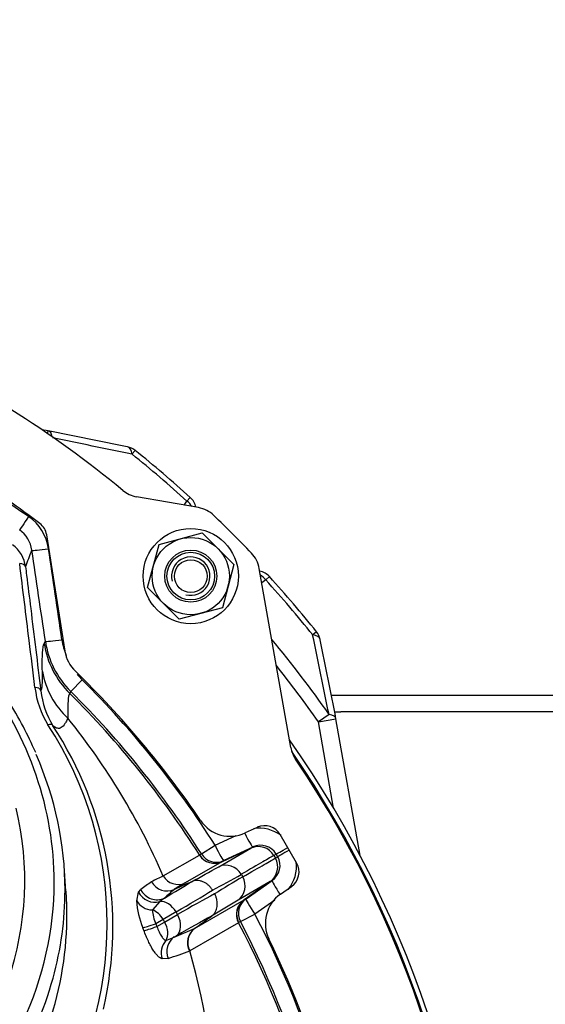
# Model space of a CAD drawing. Units: millimetres. Extents: x 0 to 910, y 0 to 1188.
# Drawn here: x 312 to 321, y 679 to 696 of the extents above; entities that cross this region are included whole.
import ezdxf
from ezdxf import colors
from ezdxf.entities.mleader import LeaderData, LeaderLine
from ezdxf.enums import TextEntityAlignment as Align
from ezdxf.math import Vec2, Vec3

# ---------------------------------------------------------------- set-up
doc = ezdxf.new("R2010")
doc.units = ezdxf.units.MM
for name, color, linetype in [('Default', 7, 'Continuous'), ('H03-320', 7, 'Continuous'), ('H03-329', 7, 'Continuous'), ('H03-401', 7, 'Continuous'), ('H03-402', 7, 'Continuous'), ('H03-410', 7, 'Continuous'), ('H58-1001', 7, 'Continuous'), ('H58-1005', 7, 'Continuous'), ('NUT_DIN_934_1987', 7, 'Continuous'), ('WASHER_DIN_125_1', 7, 'Continuous')]:
    doc.layers.add(name, color=color, linetype=linetype)
doc.styles.add('SEACAD_Solid_Edge_ANSI', font='seans.ttf')
doc.styles.add('SEACAD_Solid_Edge_ANSI1_Symbols', font='semeca1.ttf')
doc.dimstyles.new('ISO', dxfattribs={"dimtxt": 4.375, "dimasz": 4.375, "dimexe": 2.1875, "dimexo": 0, "dimgap": 1.09375, "dimtad": 1, "dimlfac": 10, "dimtxsty": 'SEACAD_Solid_Edge_ANSI', "dimblk1": '_SE_FILLED', "dimblk2": '_SE_FILLED', "dimsah": 1, "dimcen": 2.1875, "dimadec": 0, "dimazin": 0, "dimtfac": 0.5, "dimtdec": 3, "dimtmove": 0, "dimatfit": 3, "dimfxl": 1, "dimarcsym": 0})

# ---------------------------------------------------------------- blocks, each defined once
blk = doc.blocks.new('_DOT')
at = {"color": 0}
blk.add_line((0, 0), (-1, 0), dxfattribs=at)
at = {"color": 0, "const_width": 0.333}
blk.add_lwpolyline([(-0.1665, 0, 1), (0.1665, 0, 1)], format="xyb", close=True, dxfattribs=at)
blk = doc.blocks.new('SE4')
at = {"layer": 'H03-320', "color": 7, "linetype": 'Continuous'}
for p, q in [((312.498, 685.308), (312.517, 685.346)), ((312.943, 684.502), (313.136, 684.696)), ((312.943, 684.502), (312.925, 684.471)), ((315.369, 681.918), (315.721, 682.083)), ((315.139, 681.772), (315.369, 681.918)), ((315.432, 681.557), (315.97, 681.868)), ((315.485, 681.641), (315.97, 681.868)), ((316.006, 681.888), (315.518, 681.661)), ((315.97, 681.868), (316.006, 681.888)), ((315.97, 681.868), (315.97, 681.868)), ((314.497, 681.401), (315.105, 681.753)), ((315.485, 681.641), (314.866, 681.284)), ((315.108, 681.754), (315.139, 681.772)), ((315.485, 681.641), (315.485, 681.641)), ((315.518, 681.661), (315.488, 681.643)), ((316.397, 681.769), (316.357, 681.746)), ((316.357, 681.746), (316.382, 681.702)), ((316.357, 681.746), (316.357, 681.746)), ((316.382, 681.702), (316.422, 681.725)), ((316.382, 681.702), (316.382, 681.702)), ((316.422, 681.725), (316.397, 681.769)), ((314.974, 681.305), (314.974, 681.305)), ((316.294, 681.306), (315.756, 680.995)), ((315.809, 681.429), (315.834, 681.386)), ((316.294, 681.306), (315.856, 680.999)), ((315.889, 681.019), (316.33, 681.327)), ((316.33, 681.327), (316.294, 681.306)), ((316.294, 681.306), (316.294, 681.306)), ((314.052, 680.985), (314.084, 681.129)), ((314.084, 681.129), (314.121, 681.174)), ((314.684, 681.175), (314.687, 681.176)), ((314.44, 680.97), (314.317, 680.831)), ((314.519, 681.03), (314.44, 680.97)), ((315.025, 680.52), (315.856, 680.999)), ((315.856, 680.999), (315.856, 680.999)), ((315.858, 681.001), (315.889, 681.019)), ((316.374, 680.996), (316.038, 680.761)), ((314.713, 680.797), (314.495, 680.671)), ((314.738, 680.753), (314.713, 680.797)), ((314.495, 680.671), (314.371, 680.599)), ((314.495, 680.671), (314.52, 680.627)), ((314.52, 680.627), (314.738, 680.753)), ((315.309, 680.725), (315.309, 680.725)), ((315.796, 680.634), (315.765, 680.617)), ((315.796, 680.634), (316.038, 680.761)), ((314.174, 680.484), (314.157, 680.531)), ((314.371, 680.599), (314.392, 680.553)), ((314.392, 680.553), (314.52, 680.627)), ((314.682, 680.376), (315.025, 680.52)), ((315.762, 680.615), (314.946, 680.143)), ((315.023, 680.519), (315.025, 680.52)), ((315.025, 680.52), (315.023, 680.519)), ((314.543, 680.317), (314.682, 680.376)), ((314.72, 680.397), (314.682, 680.376)), ((314.946, 680.143), (314.942, 680.142)), ((314.582, 680.017), (314.48, 680.01))]:
    blk.add_line(p, q, dxfattribs=at)
for centre, radius, start, end in [((234.8, 575.309), 136.27, 55.37123, 55.83461), ((311.782, 686.784), 0.798, 8.3529, 55.2736), ((311.796, 686.805), 0.5, 8.0553, 55.1016), ((311.661, 686.535), 0.527, 6.787, 54.4863), ((270.315, 702.878), 44.923, 338.7522, 339.1314), ((-269.466, 599.985), 588.21, 8.344282, 8.494813), ((-245.191, 603.957), 563.895, 8.30127, 8.45826), ((313.998, 685.564), 1.497, 188.3794, 225.1926), ((313.977, 685.542), 1.193, 188.2578, 201.3739), ((313.851, 685.082), 1.405, 190.0454, 227.1207), ((313.977, 685.542), 1.193, 219.3404, 225.1716), ((301.88, 673.358), 15.977, 32.3978, 45.2066), ((313.862, 684.746), 1.53, 186.7011, 211.6943), ((313.857, 684.674), 1.425, 186.4689, 211.6322), ((301.88, 673.358), 15.668, 32.4031, 45.1743), ((301.88, 673.358), 15.703, 32.3978, 45.2066), ((307.443, 680.599), 6.113, 326.7793, 33.1548), ((304.057, 676.902), 11.368, 23.313, 38.9719), ((307.482, 680.549), 6.169, 347.0458, 33.1992), ((301.88, 673.358), 18, 0, 35.0263), ((301.88, 673.358), 17.92, 0, 34.4336), ((316.114, 681.603), 0.601, 52.4437, 99.2312), ((316.097, 681.596), 0.3, 30.0574, 115.0488), ((316.136, 681.616), 0.302, 30.4272, 115.5318), ((315.359, 681.913), 0.3, 212.3373, 294.9208), ((316.122, 681.553), 0.3, 304.9511, 29.9427), ((316.159, 681.576), 0.302, 304.4908, 29.5501), ((316.137, 681.563), 0.601, 319.8531, 7.3346), ((306.737, 696.831), 17.575, 297.9459, 299.6492), ((318.315, 675.572), 6.998, 125.0071, 126.8282), ((318.462, 673.181), 9.127, 115.7511, 117.1235), ((314.563, 681.448), 0.299, 208.8108, 293.8958), ((314.748, 681.553), 0.294, 211.1371, 293.4958), ((306.021, 698.609), 19.773, 298.0719, 299.6715), ((325.818, 664.319), 19.773, 120.3285, 121.9281), ((318.653, 676.446), 6.173, 129.9855, 132.048), ((317.896, 676.024), 6.071, 119.9489, 121.9484), ((315.421, 681.063), 1.372, 183.2399, 202.8116), ((324.636, 665.829), 17.575, 120.3508, 122.0541), ((316.028, 680.754), 0.3, 125.0792, 207.6627), ((315.062, 680.881), 0.746, 183.8267, 202.2009), ((301.88, 673.358), 15.703, 2.3978, 27.6022), ((301.88, 673.358), 15.977, 2.3978, 27.6022), ((315.2, 680.283), 0.295, 127.0343, 208.7699), ((315.201, 680.286), 0.292, 127.0112, 209.2794), ((301.88, 673.358), 15.668, 2.4031, 27.5969), ((311.893, 688.35), 8.756, 287.8884, 290.3815), ((304.988, 677.264), 10.365, 341.6236, 16.1281)]:
    blk.add_arc(centre, radius, start, end, dxfattribs=at)
for centre, major_axis, ratio, start_param, end_param in [((312.252, 687.46), (-0.17, -0.247), 0.002646, -1.48357, -0.099967), ((312.587, 686.92), (-0.297, -0.044), 0.059774, 0.049446, 1.507211), ((312.086, 686.58), (0.0993, 0.0122), 0.704451, 0.072568, 1.484419), ((313.98, 685.533), (-1.304, 0.742), 0.99782, 0.668997, 1.306354), ((312.814, 685.39), (-0.297, -0.044), 0.055416, 0.040521, 1.503373), ((312.343, 684.497), (0.0992, 0.0122), 0.704433, 0.05933, 1.484125), ((312.56, 683.872), (0.0848, 0.053), 0.646758, 0.039593, 1.186642), ((315.879, 682.16), (0.127, -0.272), 0.086487, 4.816273, 6.277602), ((315.392, 681.932), (0.127, -0.272), 0.086441, 4.72357, 6.277602), ((316.656, 681.918), (-0.26, -0.15), 0.00013, 0.063737, 1.312179), ((316.681, 681.875), (-0.26, -0.15), 0.00013, -1.312179, -0.063737), ((315.361, 681.915), (0.15, -0.26), 0.997966, 4.754323, 6.195819), ((315.392, 681.932), (0.15, -0.26), 0.997966, 4.754231, 6.195819), ((315.559, 681.285), (-0.15, 0.26), 0.960184, 4.712389, 6.195736), ((311.312, 679.654), (4.217, 2.097), 0.061751, -0.737636, -0.550165), ((315.584, 681.242), (0.15, -0.26), 0.960184, 0.087449, 1.570796), ((316.502, 681.081), (-0.172, 0.246), 0.086487, 0.005583, 1.466912), ((314.351, 681.25), (-0.273, 0.124), 0.961005, 0.868538, 2.285074), ((314.386, 681.298), (-0.201, 0.223), 0.97431, 1.285543, 2.863835), ((311.445, 679.386), (4.476, 2.247), 0.058072, -0.782003, -0.551787), ((314.323, 681.098), (-0.3, 0.011), 0.888018, 0.475074, 1.584461), ((314.529, 680.691), (-0.15, 0.26), 0.707107, 4.712389, 5.983225), ((311.882, 678.628), (4.184, 2.753), 0.058072, 0.551787, 0.782003), ((316.031, 680.755), (-0.15, 0.26), 0.997966, 0.087366, 1.528862), ((316.061, 680.773), (-0.15, 0.26), 0.997966, 0.087366, 1.528954), ((316.061, 680.773), (-0.172, 0.246), 0.086441, 0.005583, 1.559616), ((314.312, 680.565), (-0.15, 0.26), 0.707107, 4.712389, 5.575328), ((314.554, 680.647), (0.15, -0.26), 0.707107, 0.087443, 1.570796), ((312.048, 678.379), (3.924, 2.603), 0.061751, 0.550165, 0.781556), ((314.43, 680.633), (-0.282, -0.102), 0.040859, 0.236358, 1.344699), ((314.447, 680.585), (-0.282, -0.102), 0.038314, 0.239438, 1.359819), ((314.337, 680.521), (0.15, -0.26), 0.707107, 0.369783, 1.570796), ((314.749, 680.114), (-0.04, -0.297), 0.94928, 4.09046, 5.192398), ((314.848, 680.126), (0.111, -0.279), 0.956961, 3.356014, 4.722868)]:
    blk.add_ellipse(centre, major_axis=major_axis, ratio=ratio, start_param=start_param, end_param=end_param, dxfattribs=at)
for points, knots in [([(312.343, 684.568), (312.31, 684.831), (312.278, 685.094), (312.245, 685.356), (312.192, 685.788), (312.139, 686.219), (312.086, 686.651)], [0, 0, 0, 0, 0.378555, 0.378555, 0.378555, 1, 1, 1, 1]), ([(312.184, 686.597), (312.19, 686.55), (312.196, 686.503), (312.202, 686.456), (312.225, 686.268), (312.248, 686.081), (312.271, 685.893), (312.328, 685.433), (312.384, 684.973), (312.441, 684.514)], [0, 0, 0, 0, 0.067637, 0.067637, 0.067637, 0.338186, 0.338186, 0.338186, 1, 1, 1, 1]), ([(312.467, 684.837), (312.464, 684.967), (312.465, 685.071), (312.475, 685.228), (312.485, 685.281), (312.498, 685.308)], [0, 0, 0, 0, 0.5, 0.5, 1, 1, 1, 1]), ([(312.441, 684.514), (312.447, 684.52), (312.452, 684.531), (312.46, 684.563), (312.463, 684.584), (312.47, 684.664), (312.47, 684.74), (312.467, 684.837)], [0, 0, 0, 0, 0.25, 0.25, 0.5, 0.5, 1, 1, 1, 1]), ([(312.925, 684.471), (312.912, 684.449), (312.903, 684.403), (312.893, 684.263), (312.892, 684.17), (312.895, 684.052)], [0, 0, 0, 0, 0.5, 0.5, 1, 1, 1, 1]), ([(312.895, 684.052), (312.893, 684.049), (312.892, 684.046), (312.889, 684.041), (312.885, 684.032), (312.881, 684.024), (312.873, 684.008), (312.868, 683.998), (312.852, 683.969), (312.842, 683.953), (312.81, 683.911), (312.789, 683.894), (312.747, 683.877), (312.726, 683.879), (312.684, 683.895), (312.664, 683.909), (312.644, 683.927)], [0, 0, 0, 0, 0.015625, 0.015625, 0.03125, 0.0625, 0.0625, 0.125, 0.125, 0.25, 0.25, 0.5, 0.5, 0.75, 0.75, 1, 1, 1, 1]), ([(316.357, 681.746), (316.34, 681.736), (316.316, 681.722), (316.253, 681.686), (316.215, 681.664), (316.077, 681.584), (315.957, 681.515), (315.809, 681.429)], [0, 0, 0, 0, 0.25, 0.25, 0.5, 0.5, 1, 1, 1, 1]), ([(315.834, 681.386), (315.982, 681.471), (316.102, 681.541), (316.24, 681.62), (316.278, 681.642), (316.341, 681.679), (316.366, 681.693), (316.382, 681.702)], [0, 0, 0, 0, 0.5, 0.5, 0.75, 0.75, 1, 1, 1, 1]), ([(315.325, 681.163), (315.316, 681.179), (315.305, 681.194), (315.282, 681.223), (315.269, 681.236), (315.242, 681.26), (315.227, 681.271), (315.197, 681.29), (315.182, 681.298), (315.149, 681.311), (315.133, 681.316), (315.1, 681.323), (315.084, 681.325), (315.051, 681.325), (315.034, 681.323), (315.003, 681.316), (314.988, 681.311), (314.974, 681.305)], [0, 0, 0, 0, 0.125, 0.125, 0.25, 0.25, 0.375, 0.375, 0.5, 0.5, 0.625, 0.625, 0.75, 0.75, 0.875, 0.875, 1, 1, 1, 1]), ([(315.309, 680.725), (315.322, 680.734), (315.333, 680.745), (315.355, 680.768), (315.364, 680.782), (315.381, 680.81), (315.387, 680.825), (315.398, 680.857), (315.402, 680.874), (315.407, 680.908), (315.408, 680.926), (315.406, 680.961), (315.404, 680.979), (315.397, 681.015), (315.392, 681.033), (315.379, 681.067), (315.371, 681.084), (315.361, 681.1)], [0, 0, 0, 0, 0.125, 0.125, 0.25, 0.25, 0.375, 0.375, 0.5, 0.5, 0.625, 0.625, 0.75, 0.75, 0.875, 0.875, 1, 1, 1, 1]), ([(314.48, 680.01), (314.47, 680.012), (314.459, 680.016), (314.435, 680.031), (314.423, 680.041), (314.397, 680.066), (314.384, 680.081), (314.357, 680.115), (314.343, 680.135), (314.315, 680.178), (314.302, 680.201), (314.274, 680.251), (314.261, 680.278), (314.235, 680.334), (314.222, 680.363), (314.197, 680.422), (314.185, 680.453), (314.174, 680.484)], [0, 0, 0, 0, 0.125, 0.125, 0.25, 0.25, 0.375, 0.375, 0.5, 0.5, 0.625, 0.625, 0.75, 0.75, 0.875, 0.875, 1, 1, 1, 1]), ([(314.392, 680.553), (314.403, 680.523), (314.415, 680.493), (314.435, 680.451), (314.441, 680.438), (314.455, 680.412), (314.461, 680.4), (314.475, 680.379), (314.482, 680.369), (314.495, 680.352), (314.502, 680.344), (314.515, 680.332), (314.521, 680.327), (314.532, 680.32), (314.538, 680.318), (314.543, 680.317)], [0, 0, 0, 0, 0.25, 0.25, 0.375, 0.375, 0.5, 0.5, 0.625, 0.625, 0.75, 0.75, 0.875, 0.875, 1, 1, 1, 1])]:
    blk.add_open_spline(points, degree=3, knots=knots, dxfattribs=at)
for points in [[(314.974, 681.305), (314.878, 681.262), (314.782, 681.219), (314.687, 681.176)], [(315.025, 680.52), (315.119, 680.588), (315.214, 680.656), (315.309, 680.725)]]:
    blk.add_open_spline(points, degree=3, dxfattribs=at)
at = {"layer": 'H03-329', "color": 7, "linetype": 'Continuous'}
blk.add_line((312.864, 681.147), (312.833, 681.571), dxfattribs=at)
for centre, major_axis, start_param, end_param in [((301.88, 681.298), (10.786, 0), 0, 0.475469), ((301.88, 681.164), (10.968, 0), 0, 0.298246), ((301.88, 681.328), (-10.291, 0), 2.506775, 3.309001), ((301.88, 681.298), (10.786, 0), 5.655556, 6.283185), ((301.88, 681.164), (10.968, 0), 6.091329, 6.283185), ((301.88, 680.739), (-11, 0), 2.950456, 3.194024), ((301.88, 681.164), (10.968, 0), 5.660595, 6.091329), ((301.88, 680.739), (-11, 0), 2.553857, 2.950456)]:
    blk.add_ellipse(centre, major_axis=major_axis, ratio=0.707107, start_param=start_param, end_param=end_param, dxfattribs=at)
blk.add_open_spline([(312.355, 683.474), (312.282, 683.633), (312.154, 683.913), (311.89, 684.367), (311.589, 684.807), (311.247, 685.236), (310.868, 685.648), (310.574, 685.928), (310.412, 686.072), (310.393, 686.088)], degree=3, knots=[0, 0, 0, 0, 0.0230109, 0.0477946, 0.0726074, 0.0974474, 0.1223116, 0.1471963, 0.1503076, 0.1503076, 0.1503076, 0.1503076], dxfattribs=at)
at = {"layer": 'H03-401', "color": 7, "linetype": 'Continuous'}
for p, q in [((315.089, 687.591), (314.05, 687.774)), ((312.539, 687.132), (312.846, 685.18)), ((316.643, 683.559), (316.112, 686.568)), ((316.078, 682.218), (315.877, 682.125)), ((316.74, 681.62), (316.465, 682.097)), ((316.47, 681.097), (316.652, 681.224))]:
    blk.add_line(p, q, dxfattribs=at)
for centre, radius, start, end in [((301.88, 673.358), 18.8, 50.5735, 57.6588), ((301.88, 673.358), 17.5, 52.9506, 57.2753), ((314.137, 688.266), 0.5, 230.5735, 260), ((315.003, 687.098), 0.5, 46.3159, 80), ((301.88, 673.358), 19.5, 43.6841, 46.3159), ((312.243, 687.086), 0.3, 8.9269, 52.9506), ((315.62, 686.481), 0.5, 10, 43.6841), ((313.439, 685.273), 0.6, 188.9269, 225.8675), ((301.88, 673.358), 16, 34.1144, 45.8675), ((317.135, 683.646), 0.5, 190, 213.9938), ((301.88, 673.358), 17.9, 326.0062, 33.9938), ((315.623, 682.668), 0.6, 214.1144, 295), ((316.205, 681.947), 0.3, 30, 115), ((316.48, 681.47), 0.3, 305, 30), ((316.814, 680.605), 0.6, 125, 205.8856), ((301.88, 673.358), 16, 4.1144, 25.8856)]:
    blk.add_arc(centre, radius, start, end, dxfattribs=at)
at = {"layer": 'H03-402', "color": 7, "linetype": 'Continuous'}
for radius in [0.4, 0.275]:
    blk.add_circle((314.961, 686.44), radius, dxfattribs=at)
blk.add_arc((314.961, 686.44), 0.323, 255, 195, dxfattribs=at)
at = {"layer": 'H03-410', "color": 7, "linetype": 'Continuous'}
for p, q in [((312.564, 688.88), (312.46, 688.898)), ((312.556, 688.833), (312.564, 688.88)), ((313.973, 688.488), (314.025, 688.553)), ((314.897, 687.701), (314.952, 687.762)), ((314.849, 687.633), (314.897, 687.701)), ((316.284, 686.431), (316.223, 686.376)), ((316.223, 686.376), (316.155, 686.328)), ((317.074, 685.504), (317.01, 685.452)), ((317.284, 684.115), (317.106, 683.991)), ((317.106, 683.991), (317.401, 684.043)), ((317.362, 682.54), (317.106, 683.991)), ((317.807, 681.745), (317.401, 684.043))]:
    blk.add_line(p, q, dxfattribs=at)
for centre, radius, start, end in [((226.711, 258.091), 439.261, 78.55262, 78.72897), ((232.284, 294.382), 402.483, 78.28975, 78.48403), ((313.838, 688.318), 0.3, 51.3636, 78.554), ((301.88, 673.358), 19.369, 47.7741, 51.3636), ((301.88, 673.358), 19.452, 47.7741, 51.3636), ((314.751, 687.54), 0.3, 11.2115, 47.7741), ((316.062, 686.229), 0.3, 42.2259, 78.7885), ((301.88, 673.358), 19.452, 38.6364, 42.2259), ((301.88, 673.358), 19.369, 38.6364, 42.2259), ((-77.097, 603.763), 402.483, 11.51597, 11.71025), ((316.84, 685.316), 0.3, 11.446, 38.6364), ((301.88, 673.358), 18.789, 34.9265, 39.7641), ((-113.388, 598.189), 439.261, 11.27103, 11.44738), ((301.88, 673.358), 18.571, 34.9265, 38.5682)]:
    blk.add_arc(centre, radius, start, end, dxfattribs=at)
for centre, major_axis, ratio, start_param, end_param in [((312.512, 688.585), (-0.059, -0.294), 0.389452, 2.365133, 3.198446), ((313.838, 688.318), (-0.06, -0.294), 0.433846, 3.141593, 3.199713), ((313.838, 688.318), (-0.06, -0.294), 0.433846, 2.272102, 3.141593), ((314.751, 687.54), (-0.245, 0.173), 0.72279, 4.201083, 4.623755), ((316.062, 686.229), (0.173, -0.245), 0.72279, 1.659431, 2.082102), ((316.84, 685.316), (-0.294, -0.06), 0.433846, 3.141593, 4.011084), ((316.84, 685.316), (-0.294, -0.06), 0.433846, 3.083473, 3.141593), ((317.106, 683.991), (-0.294, -0.059), 0.389452, 3.08474, 3.985674)]:
    blk.add_ellipse(centre, major_axis=major_axis, ratio=ratio, start_param=start_param, end_param=end_param, dxfattribs=at)
at = {"layer": 'H58-1001', "color": 7, "linetype": 'Continuous'}
blk.add_line((317.322, 684.44), (329.705, 684.44), dxfattribs=at)
at = {"layer": 'H58-1005', "color": 7, "linetype": 'Continuous'}
blk.add_line((329.63, 684.158), (317.481, 684.158), dxfattribs=at)
blk.add_arc((317.481, 689.158), 5, 268.7907, 270, dxfattribs=at)
at = {"layer": 'NUT_DIN_934_1987', "color": 7, "linetype": 'Continuous'}
for p, q in [((314.43, 686.971), (315.155, 687.165)), ((315.155, 687.165), (315.686, 686.634)), ((314.236, 686.246), (314.43, 686.971)), ((315.686, 686.634), (315.492, 685.909)), ((314.767, 685.715), (314.236, 686.246)), ((315.492, 685.909), (314.767, 685.715))]:
    blk.add_line(p, q, dxfattribs=at)
for radius in [0.649, 0.438]:
    blk.add_circle((314.961, 686.44), radius, dxfattribs=at)
at = {"layer": 'WASHER_DIN_125_1', "color": 7, "linetype": 'Continuous'}
blk.add_circle((314.961, 686.44), 0.8, dxfattribs=at)
blk = doc.blocks.new('DMBLK19')
at = {"layer": 'Default', "linetype": 'Continuous'}
for points in [[(288.702, 707.105), (288.702, 705.647), (293.077, 706.376)], [(315.058, 707.105), (310.683, 706.376), (315.058, 705.647)]]:
    blk.add_hatch(color=7, dxfattribs=at).paths.add_polyline_path(points)
at = {"layer": 'Default', "color": 7, "linetype": 'Continuous'}
for p, q in [((293.077, 694.694), (293.077, 708.563)), ((310.683, 694.694), (310.683, 708.563)), ((284.327, 706.376), (319.433, 706.376))]:
    blk.add_line(p, q, dxfattribs=at)
for s, style, p in [('O', 'SEACAD_Solid_Edge_ANSI1_Symbols', (295.368, 711.845)), ('180', 'SEACAD_Solid_Edge_ANSI', (301.232, 711.845))]:
    blk.add_text(s, height=4.375, dxfattribs=dict(at, style=style)).set_placement(p, align=Align.TOP_LEFT)
blk = doc.blocks.new('_SE_FILLED')
at = {"color": 0}
blk.add_line((0, 0), (-1, 0), dxfattribs=at)
blk.add_solid([(0, 0), (-1, -0.1665), (-1, 0.1665), (0, 0)], dxfattribs=at)

msp = doc.modelspace()

# ---------------------------------------------------------------- block references
at = {"layer": 'Default'}
msp.add_blockref('SE4', (0, 0), dxfattribs=at)

# ---------------------------------------------------------------- dimensions: what is measured, and where the dimension line sits
at = {"layer": 'Default', "color": 7, "linetype": 'Continuous'}
dim = msp.add_linear_dim(base=(293.0768, 706.376), p1=(293.0768, 694.6935), p2=(310.6826, 694.6935), angle=360, text='\\A1;%%C <>', dimstyle='ISO', override={"dimdec": 0, "dimrnd": 10, "dimtdec": 4}, dxfattribs=at)
dim.commit()
dim.dimension.update_dxf_attribs({"geometry": 'DMBLK19', "text_midpoint": (301.8797, 706.376), "dimtype": 161})

# ---------------------------------------------------------------- leaders
ml = msp.add_multileader_mtext('Standard', dxfattribs=at)
ml.set_content('{\\pxsm0.9;\\fSolid Edge ANSI|b0||i0||c0|p34;\\W1.;HAKA 80/50 - TL ND - ZÁKLADNÍ ROZMĚRY\\P}', color=256)
ml.set_leader_properties()
ml.set_arrow_properties(name='DOT')
ml.build(insert=Vec2(0, 0))
ml.multileader.update_dxf_attribs({"leader_type": 0, "dogleg_length": 0, "arrow_head_size": 7.5})
ctx = ml.context
ctx.base_point, ctx.char_height, ctx.arrow_head_size, ctx.landing_gap_size = Vec3(261.6251, 1169.329), 7.5, 7.5, 7.5
notes = []
notes.append((ctx, [(0, (0, 0, 0), (0, 0), (1, 0), 1, [])]))
ctx.mtext.insert = Vec3(263.6251, 1173.1165)
ml = msp.add_multileader_mtext('Standard', dxfattribs=at)
ml.set_content('{\\pxsm0.9;\\fSolid Edge ANSI|b0||i0||c0|p34;\\W1.;HAKA 80/50 - TL ND - KRYCÍ RÁM 1x90 - 50mm + PŘÍVOD VZDUCHU\\P}', color=256)
ml.set_leader_properties()
ml.set_arrow_properties(name='DOT')
ml.build(insert=Vec2(0, 0))
ml.multileader.update_dxf_attribs({"leader_type": 0, "dogleg_length": 0, "arrow_head_size": 7.5})
ctx = ml.context
ctx.base_point, ctx.char_height, ctx.arrow_head_size, ctx.landing_gap_size = Vec3(593.9231, 1169.3064), 7.5, 7.5, 7.5
notes.append((ctx, [(0, (0, 0, 0), (0, 0), (1, 0), 1, [])]))
ctx.mtext.insert = Vec3(595.9231, 1173.1165)
ml = msp.add_multileader_mtext('Standard', dxfattribs=at)
ml.set_content('{\\pxsm0.9;\\fSolid Edge ANSI|b0||i0||c0|p34;\\W1.;HAKA 80/50 - TL ND - KRYCÍ RÁM 2x45 - 80mm + NOHY\\P}', color=256)
ml.set_leader_properties()
ml.set_arrow_properties(name='DOT')
ml.build(insert=Vec2(0, 0))
ml.multileader.update_dxf_attribs({"leader_type": 0, "dogleg_length": 0, "arrow_head_size": 7.5})
ctx = ml.context
ctx.base_point, ctx.char_height, ctx.arrow_head_size, ctx.landing_gap_size = Vec3(632.1702, 872.3898), 7.5, 7.5, 7.5
notes.append((ctx, [(0, (0, 0, 0), (0, 0), (1, 0), 1, [])]))
ctx.mtext.insert = Vec3(634.1702, 876.1774)
ml = msp.add_multileader_mtext('Standard', dxfattribs=at)
ml.set_content('{\\pxsm0.9;\\fSolid Edge ANSI|b0||i0||c0|p34;\\W1.;HAKA 80/50 - TL ND - PRSTENCE\\P}', color=256)
ml.set_leader_properties()
ml.set_arrow_properties(name='DOT')
ml.build(insert=Vec2(0, 0))
ml.multileader.update_dxf_attribs({"leader_type": 0, "dogleg_length": 0, "arrow_head_size": 7.5})
ctx = ml.context
ctx.base_point, ctx.char_height, ctx.arrow_head_size, ctx.landing_gap_size = Vec3(294.611, 872.2398), 7.5, 7.5, 7.5
notes.append((ctx, [(0, (0, 0, 0), (0, 0), (1, 0), 1, [])]))
ctx.mtext.insert = Vec3(296.611, 876.0273)
for ctx, leaders in notes:
    for number, flags, end, landing, length, lines in leaders:
        leader = LeaderData()
        leader.index, (leader.has_last_leader_line, leader.has_dogleg_vector, leader.attachment_direction) = number, flags
        leader.last_leader_point, leader.dogleg_vector, leader.dogleg_length = Vec3(end), Vec3(landing), length
        for number, points, colour, breaks in lines:
            line = LeaderLine()
            line.index, line.vertices, line.color, line.breaks = number, Vec3.list(points), colors.encode_raw_color(colour), breaks
            leader.lines.append(line)
        ctx.leaders.append(leader)

doc.saveas('drawing.dxf')
